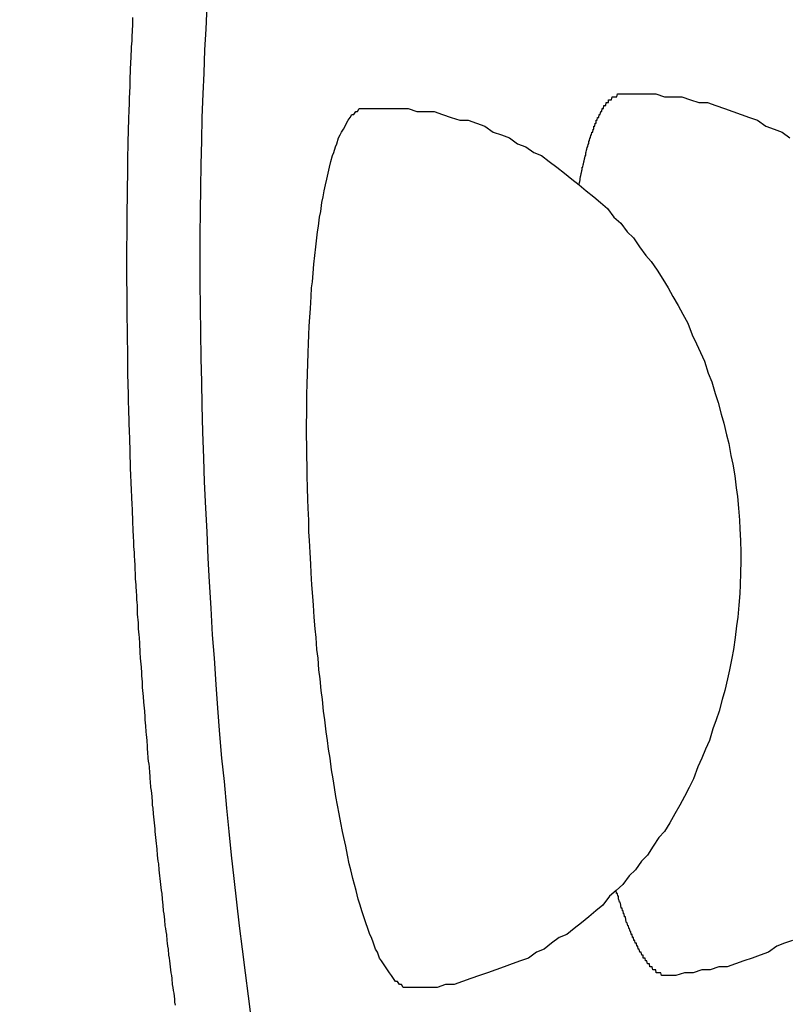
# Model space of a CAD drawing. Extents: x 253 to 9032, y 651 to 6447.
# Drawn here: x 787 to 790, y 5471 to 5475 of the extents above; entities that cross this region are included whole.
import ezdxf

# ---------------------------------------------------------------- set-up
doc = ezdxf.new("R2010")
doc.units = 0
doc.header["$LTSCALE"] = 250
doc.header["$PDMODE"] = 33
doc.header["$PDSIZE"] = 5
doc.layers.get('DEFPOINTS').update_dxf_attribs({"linetype": 'CONTINUOUS'})
doc.layers.add('SJC', color=1, linetype='CONTINUOUS')
doc.layers.add('SUNPOU', color=4, linetype='CONTINUOUS')
doc.styles.add('EXT08', font='ROMANS', dxfattribs={"width": 0.8, "bigfont": 'EXTFONT'})
doc.dimstyles.get("Standard").update_dxf_attribs({"dimscale": 25, "dimtxt": 3, "dimasz": 2, "dimexe": 1, "dimexo": 1, "dimgap": 1.2, "dimtad": 1, "dimcen": 0.09, "dimazin": 3, "dimtfac": 1, "dimtmove": 0, "dimatfit": 3})

# ---------------------------------------------------------------- blocks, each defined once
blk = doc.blocks.new('*D0')
at = {"layer": 'DEFPOINTS', "color": 0}
for p in [(655.1404, 6000.7719), (767.1253, 5509.2745), (655.1404, 5441.457)]:
    blk.add_point(p, dxfattribs=at)
at = {"layer": 'SUNPOU'}
for p, q in [((655.1404, 5466.457), (655.1404, 6025.7719)), ((767.1253, 5534.2745), (767.1253, 6025.7719)), ((605.1404, 6000.7719), (555.1404, 6000.7719)), ((767.1253, 6000.7719), (655.1404, 6000.7719)), ((817.1253, 6000.7719), (867.1253, 6000.7719))]:
    blk.add_line(p, q, dxfattribs=at)
for points in [[(605.1404, 6009.1052), (605.1404, 5992.4385), (655.1404, 6000.7719)], [(817.1253, 6009.1052), (817.1253, 5992.4385), (767.1253, 6000.7719)]]:
    blk.add_solid(points, dxfattribs=at)
at = {"layer": 'SUNPOU', "style": 'EXT08'}
blk.add_text('112', height=75, dxfattribs=at).set_placement((563.152, 5950.37))

msp = doc.modelspace()

# ---------------------------------------------------------------- linework, layer by layer
at = {"layer": 'SJC'}
for points in [[(788.063, 5471.24, 0), (788.052, 5471.32, 0), (788.042, 5471.4, 0), (788.032, 5471.48, 0), (788.022, 5471.56, 0), (788.012, 5471.64, 0), (788.003, 5471.72, 0), (787.994, 5471.8, 0), (787.986, 5471.88, 0), (787.978, 5471.96, 0), (787.97, 5472.05, 0), (787.962, 5472.13, 0), (787.955, 5472.21, 0), (787.948, 5472.3, 0), (787.942, 5472.38, 0), (787.936, 5472.47, 0), (787.93, 5472.55, 0), (787.925, 5472.64, 0), (787.92, 5472.73, 0), (787.915, 5472.81, 0), (787.911, 5472.9, 0), (787.907, 5472.98, 0), (787.903, 5473.07, 0), (787.9, 5473.15, 0), (787.897, 5473.24, 0), (787.895, 5473.33, 0), (787.893, 5473.41, 0), (787.891, 5473.49, 0), (787.89, 5473.58, 0), (787.889, 5473.66, 0), (787.888, 5473.75, 0), (787.888, 5473.83, 0), (787.888, 5473.91, 0), (787.889, 5473.99, 0), (787.89, 5474.07, 0), (787.891, 5474.15, 0), (787.893, 5474.23, 0), (787.895, 5474.31, 0), (787.898, 5474.39, 0), (787.901, 5474.46, 0), (787.904, 5474.54, 0), (787.908, 5474.61, 0), (787.912, 5474.69, 0)], [(787.804, 5471.29, 0), (787.802, 5471.3, 0), (787.801, 5471.31, 0), (787.799, 5471.33, 0), (787.797, 5471.34, 0), (787.796, 5471.35, 0), (787.794, 5471.36, 0), (787.792, 5471.38, 0), (787.791, 5471.39, 0), (787.789, 5471.4, 0), (787.788, 5471.41, 0), (787.786, 5471.43, 0), (787.785, 5471.44, 0), (787.783, 5471.45, 0), (787.781, 5471.46, 0), (787.78, 5471.48, 0), (787.778, 5471.49, 0), (787.777, 5471.5, 0), (787.775, 5471.51, 0), (787.774, 5471.53, 0), (787.772, 5471.54, 0), (787.771, 5471.55, 0), (787.769, 5471.56, 0), (787.768, 5471.58, 0), (787.766, 5471.59, 0), (787.765, 5471.6, 0), (787.763, 5471.61, 0), (787.762, 5471.63, 0), (787.761, 5471.64, 0), (787.759, 5471.65, 0), (787.758, 5471.67, 0), (787.756, 5471.68, 0), (787.755, 5471.69, 0), (787.754, 5471.7, 0), (787.752, 5471.72, 0), (787.751, 5471.73, 0), (787.749, 5471.74, 0), (787.748, 5471.75, 0), (787.747, 5471.77, 0), (787.745, 5471.78, 0), (787.744, 5471.79, 0), (787.743, 5471.8, 0), (787.741, 5471.82, 0), (787.74, 5471.83, 0), (787.739, 5471.84, 0), (787.737, 5471.86, 0), (787.736, 5471.87, 0), (787.735, 5471.88, 0), (787.734, 5471.89, 0), (787.732, 5471.91, 0), (787.731, 5471.92, 0), (787.73, 5471.93, 0), (787.729, 5471.94, 0), (787.728, 5471.96, 0), (787.726, 5471.97, 0), (787.725, 5471.98, 0), (787.724, 5472, 0), (787.723, 5472.01, 0), (787.722, 5472.02, 0), (787.72, 5472.03, 0), (787.719, 5472.05, 0), (787.718, 5472.06, 0), (787.717, 5472.07, 0), (787.716, 5472.08, 0), (787.715, 5472.1, 0), (787.714, 5472.11, 0), (787.712, 5472.12, 0), (787.711, 5472.13, 0), (787.71, 5472.15, 0), (787.709, 5472.16, 0), (787.708, 5472.17, 0), (787.707, 5472.19, 0), (787.706, 5472.2, 0), (787.705, 5472.21, 0), (787.704, 5472.22, 0), (787.703, 5472.24, 0), (787.702, 5472.25, 0), (787.701, 5472.26, 0), (787.7, 5472.27, 0), (787.699, 5472.29, 0), (787.698, 5472.3, 0), (787.697, 5472.31, 0), (787.696, 5472.32, 0), (787.695, 5472.34, 0), (787.694, 5472.35, 0), (787.693, 5472.36, 0), (787.692, 5472.37, 0), (787.691, 5472.39, 0), (787.69, 5472.4, 0), (787.689, 5472.41, 0), (787.689, 5472.42, 0), (787.688, 5472.44, 0), (787.687, 5472.45, 0), (787.686, 5472.46, 0), (787.685, 5472.47, 0), (787.684, 5472.49, 0), (787.683, 5472.5, 0), (787.682, 5472.51, 0), (787.682, 5472.52, 0), (787.681, 5472.54, 0), (787.68, 5472.55, 0), (787.679, 5472.56, 0), (787.678, 5472.57, 0), (787.678, 5472.59, 0), (787.677, 5472.6, 0), (787.676, 5472.61, 0), (787.675, 5472.62, 0), (787.675, 5472.63, 0), (787.674, 5472.65, 0), (787.673, 5472.66, 0), (787.672, 5472.67, 0), (787.672, 5472.68, 0), (787.671, 5472.7, 0), (787.67, 5472.71, 0), (787.67, 5472.72, 0), (787.669, 5472.73, 0), (787.668, 5472.74, 0), (787.668, 5472.76, 0), (787.667, 5472.77, 0), (787.666, 5472.78, 0), (787.666, 5472.79, 0), (787.665, 5472.8, 0), (787.664, 5472.82, 0), (787.664, 5472.83, 0), (787.663, 5472.84, 0), (787.662, 5472.85, 0), (787.662, 5472.87, 0), (787.661, 5472.88, 0), (787.661, 5472.89, 0), (787.66, 5472.9, 0), (787.66, 5472.91, 0), (787.659, 5472.93, 0), (787.658, 5472.94, 0), (787.658, 5472.95, 0), (787.657, 5472.96, 0), (787.657, 5472.98, 0), (787.656, 5472.99, 0), (787.656, 5473, 0), (787.655, 5473.01, 0), (787.655, 5473.02, 0), (787.654, 5473.04, 0), (787.654, 5473.05, 0), (787.653, 5473.06, 0), (787.653, 5473.07, 0), (787.652, 5473.09, 0), (787.652, 5473.1, 0), (787.651, 5473.11, 0), (787.651, 5473.12, 0), (787.651, 5473.14, 0), (787.65, 5473.15, 0), (787.65, 5473.16, 0), (787.649, 5473.17, 0), (787.649, 5473.19, 0), (787.648, 5473.2, 0), (787.648, 5473.21, 0), (787.648, 5473.22, 0), (787.647, 5473.24, 0), (787.647, 5473.25, 0), (787.646, 5473.26, 0), (787.646, 5473.27, 0), (787.646, 5473.29, 0), (787.645, 5473.3, 0), (787.645, 5473.31, 0), (787.645, 5473.32, 0), (787.644, 5473.34, 0), (787.644, 5473.35, 0), (787.644, 5473.36, 0), (787.644, 5473.38, 0), (787.643, 5473.39, 0), (787.643, 5473.4, 0), (787.643, 5473.41, 0), (787.642, 5473.43, 0), (787.642, 5473.44, 0), (787.642, 5473.45, 0), (787.642, 5473.46, 0), (787.641, 5473.48, 0), (787.641, 5473.49, 0), (787.641, 5473.5, 0), (787.641, 5473.52, 0), (787.641, 5473.53, 0), (787.64, 5473.54, 0), (787.64, 5473.55, 0), (787.64, 5473.57, 0), (787.64, 5473.58, 0), (787.64, 5473.59, 0), (787.64, 5473.6, 0), (787.639, 5473.62, 0), (787.639, 5473.63, 0), (787.639, 5473.64, 0), (787.639, 5473.66, 0), (787.639, 5473.67, 0), (787.639, 5473.68, 0), (787.639, 5473.69, 0), (787.639, 5473.71, 0), (787.639, 5473.72, 0), (787.639, 5473.73, 0), (787.638, 5473.74, 0), (787.638, 5473.76, 0), (787.638, 5473.77, 0), (787.638, 5473.78, 0), (787.638, 5473.8, 0), (787.638, 5473.81, 0), (787.638, 5473.82, 0), (787.638, 5473.83, 0), (787.638, 5473.85, 0), (787.638, 5473.86, 0), (787.638, 5473.87, 0), (787.638, 5473.88, 0), (787.639, 5473.9, 0), (787.639, 5473.91, 0), (787.639, 5473.92, 0), (787.639, 5473.94, 0), (787.639, 5473.95, 0), (787.639, 5473.96, 0), (787.639, 5473.97, 0), (787.639, 5473.99, 0), (787.639, 5474, 0), (787.639, 5474.01, 0), (787.64, 5474.02, 0), (787.64, 5474.04, 0), (787.64, 5474.05, 0), (787.64, 5474.06, 0), (787.64, 5474.08, 0), (787.64, 5474.09, 0), (787.641, 5474.1, 0), (787.641, 5474.11, 0), (787.641, 5474.13, 0), (787.641, 5474.14, 0), (787.641, 5474.15, 0), (787.642, 5474.16, 0), (787.642, 5474.18, 0), (787.642, 5474.19, 0), (787.643, 5474.2, 0), (787.643, 5474.21, 0), (787.643, 5474.23, 0), (787.643, 5474.24, 0), (787.644, 5474.25, 0), (787.644, 5474.26, 0), (787.644, 5474.28, 0), (787.645, 5474.29, 0), (787.645, 5474.3, 0), (787.645, 5474.31, 0), (787.646, 5474.33, 0), (787.646, 5474.34, 0), (787.647, 5474.35, 0), (787.647, 5474.36, 0), (787.647, 5474.38, 0), (787.648, 5474.39, 0), (787.648, 5474.4, 0), (787.649, 5474.41, 0), (787.649, 5474.43, 0), (787.65, 5474.44, 0), (787.65, 5474.45, 0), (787.651, 5474.46, 0), (787.651, 5474.48, 0), (787.652, 5474.49, 0), (787.652, 5474.5, 0), (787.653, 5474.51, 0), (787.653, 5474.52, 0), (787.654, 5474.54, 0), (787.654, 5474.55, 0), (787.655, 5474.56, 0), (787.656, 5474.57, 0), (787.656, 5474.59, 0), (787.657, 5474.6, 0), (787.657, 5474.61, 0), (787.658, 5474.62, 0), (787.659, 5474.63, 0), (787.659, 5474.65, 0)], [(789.178, 5474.08, 0), (789.179, 5474.09, 0), (789.18, 5474.09, 0), (789.181, 5474.1, 0), (789.181, 5474.1, 0), (789.182, 5474.11, 0), (789.183, 5474.11, 0), (789.184, 5474.12, 0), (789.185, 5474.12, 0), (789.186, 5474.12, 0), (789.187, 5474.13, 0), (789.188, 5474.13, 0), (789.188, 5474.14, 0), (789.189, 5474.14, 0), (789.19, 5474.14, 0), (789.191, 5474.15, 0), (789.192, 5474.15, 0), (789.193, 5474.16, 0), (789.194, 5474.16, 0), (789.195, 5474.16, 0), (789.196, 5474.17, 0), (789.197, 5474.17, 0), (789.198, 5474.18, 0), (789.199, 5474.18, 0), (789.2, 5474.18, 0), (789.2, 5474.19, 0), (789.201, 5474.19, 0), (789.202, 5474.19, 0), (789.203, 5474.2, 0), (789.204, 5474.2, 0), (789.205, 5474.21, 0), (789.206, 5474.21, 0), (789.207, 5474.21, 0), (789.208, 5474.22, 0), (789.209, 5474.22, 0), (789.21, 5474.22, 0), (789.211, 5474.23, 0), (789.212, 5474.23, 0), (789.213, 5474.23, 0), (789.214, 5474.24, 0), (789.215, 5474.24, 0), (789.216, 5474.24, 0), (789.217, 5474.25, 0), (789.219, 5474.25, 0), (789.22, 5474.25, 0), (789.221, 5474.26, 0), (789.222, 5474.26, 0), (789.223, 5474.26, 0), (789.224, 5474.26, 0), (789.225, 5474.27, 0), (789.226, 5474.27, 0), (789.227, 5474.27, 0), (789.228, 5474.28, 0), (789.229, 5474.28, 0), (789.23, 5474.28, 0), (789.231, 5474.28, 0), (789.232, 5474.29, 0), (789.234, 5474.29, 0), (789.235, 5474.29, 0), (789.236, 5474.3, 0), (789.237, 5474.3, 0), (789.238, 5474.3, 0), (789.239, 5474.3, 0), (789.24, 5474.31, 0), (789.241, 5474.31, 0), (789.243, 5474.31, 0), (789.244, 5474.31, 0), (789.245, 5474.31, 0), (789.246, 5474.32, 0), (789.247, 5474.32, 0), (789.248, 5474.32, 0), (789.249, 5474.32, 0), (789.251, 5474.33, 0), (789.252, 5474.33, 0), (789.253, 5474.33, 0), (789.254, 5474.33, 0), (789.255, 5474.33, 0), (789.256, 5474.34, 0), (789.258, 5474.34, 0), (789.259, 5474.34, 0), (789.26, 5474.34, 0), (789.261, 5474.34, 0), (789.262, 5474.35, 0), (789.264, 5474.35, 0), (789.265, 5474.35, 0), (789.266, 5474.35, 0), (789.267, 5474.35, 0), (789.268, 5474.35, 0), (789.27, 5474.36, 0), (789.271, 5474.36, 0), (789.272, 5474.36, 0), (789.273, 5474.36, 0), (789.275, 5474.36, 0), (789.276, 5474.36, 0), (789.277, 5474.36, 0), (789.278, 5474.37, 0), (789.28, 5474.37, 0), (789.281, 5474.37, 0), (789.282, 5474.37, 0), (789.283, 5474.37, 0), (789.285, 5474.37, 0), (789.286, 5474.37, 0), (789.287, 5474.37, 0), (789.288, 5474.37, 0), (789.29, 5474.38, 0), (789.291, 5474.38, 0), (789.292, 5474.38, 0), (789.293, 5474.38, 0), (789.295, 5474.38, 0), (789.296, 5474.38, 0), (789.297, 5474.38, 0), (789.299, 5474.38, 0), (789.3, 5474.38, 0), (789.301, 5474.38, 0), (789.302, 5474.38, 0), (789.304, 5474.38, 0), (789.305, 5474.38, 0), (789.306, 5474.38, 0), (789.308, 5474.39, 0), (789.309, 5474.39, 0), (789.31, 5474.39, 0), (789.312, 5474.39, 0), (789.313, 5474.39, 0), (789.314, 5474.39, 0), (789.315, 5474.39, 0), (789.317, 5474.39, 0), (789.318, 5474.39, 0), (789.319, 5474.39, 0), (789.321, 5474.39, 0)], [(789.321, 5474.39, 0), (789.35, 5474.39, 0), (789.38, 5474.39, 0), (789.409, 5474.39, 0), (789.439, 5474.39, 0), (789.468, 5474.38, 0), (789.497, 5474.38, 0), (789.527, 5474.38, 0), (789.556, 5474.37, 0), (789.585, 5474.36, 0), (789.614, 5474.36, 0), (789.643, 5474.35, 0), (789.672, 5474.34, 0), (789.701, 5474.33, 0), (789.729, 5474.32, 0), (789.757, 5474.31, 0), (789.785, 5474.3, 0), (789.813, 5474.28, 0), (789.841, 5474.27, 0), (789.868, 5474.26, 0), (789.895, 5474.24, 0)], [(788.606, 5471.35, 0), (788.599, 5471.35, 0), (788.592, 5471.35, 0), (788.586, 5471.35, 0), (788.579, 5471.35, 0), (788.573, 5471.36, 0), (788.566, 5471.36, 0), (788.559, 5471.37, 0), (788.552, 5471.37, 0), (788.546, 5471.38, 0), (788.539, 5471.39, 0), (788.532, 5471.4, 0), (788.525, 5471.41, 0), (788.518, 5471.42, 0), (788.512, 5471.43, 0), (788.505, 5471.44, 0), (788.498, 5471.45, 0), (788.491, 5471.47, 0), (788.485, 5471.48, 0), (788.478, 5471.5, 0), (788.471, 5471.52, 0), (788.465, 5471.53, 0), (788.458, 5471.55, 0), (788.451, 5471.57, 0), (788.445, 5471.59, 0), (788.438, 5471.61, 0), (788.432, 5471.63, 0), (788.426, 5471.65, 0), (788.419, 5471.68, 0), (788.413, 5471.7, 0), (788.407, 5471.72, 0), (788.401, 5471.75, 0), (788.395, 5471.77, 0), (788.389, 5471.8, 0), (788.383, 5471.83, 0), (788.377, 5471.86, 0), (788.372, 5471.88, 0), (788.366, 5471.91, 0), (788.361, 5471.94, 0), (788.355, 5471.97, 0), (788.35, 5472, 0), (788.345, 5472.03, 0), (788.34, 5472.06, 0), (788.335, 5472.09, 0), (788.33, 5472.13, 0), (788.325, 5472.16, 0), (788.321, 5472.19, 0), (788.316, 5472.22, 0), (788.312, 5472.26, 0), (788.308, 5472.29, 0), (788.304, 5472.33, 0), (788.3, 5472.36, 0), (788.296, 5472.4, 0), (788.292, 5472.43, 0), (788.289, 5472.47, 0), (788.285, 5472.5, 0), (788.282, 5472.54, 0), (788.279, 5472.57, 0), (788.276, 5472.61, 0), (788.273, 5472.65, 0), (788.271, 5472.68, 0), (788.268, 5472.72, 0), (788.266, 5472.76, 0), (788.264, 5472.79, 0), (788.262, 5472.83, 0), (788.26, 5472.87, 0), (788.258, 5472.9, 0), (788.257, 5472.94, 0), (788.255, 5472.98, 0), (788.254, 5473.01, 0), (788.253, 5473.05, 0), (788.252, 5473.09, 0), (788.252, 5473.12, 0), (788.251, 5473.16, 0), (788.251, 5473.19, 0), (788.25, 5473.23, 0), (788.25, 5473.27, 0), (788.251, 5473.3, 0), (788.251, 5473.34, 0), (788.251, 5473.37, 0), (788.252, 5473.4, 0), (788.253, 5473.44, 0), (788.254, 5473.47, 0), (788.255, 5473.51, 0), (788.256, 5473.54, 0), (788.258, 5473.57, 0), (788.259, 5473.6, 0), (788.261, 5473.63, 0), (788.263, 5473.66, 0), (788.265, 5473.7, 0), (788.267, 5473.73, 0), (788.27, 5473.75, 0), (788.272, 5473.78, 0), (788.275, 5473.81, 0), (788.278, 5473.84, 0), (788.281, 5473.87, 0), (788.284, 5473.89, 0), (788.287, 5473.92, 0), (788.291, 5473.94, 0), (788.294, 5473.97, 0), (788.298, 5473.99, 0), (788.302, 5474.02, 0), (788.306, 5474.04, 0), (788.31, 5474.06, 0), (788.314, 5474.08, 0), (788.319, 5474.1, 0), (788.323, 5474.12, 0), (788.328, 5474.14, 0), (788.333, 5474.16, 0), (788.338, 5474.18, 0), (788.343, 5474.19, 0), (788.348, 5474.21, 0), (788.353, 5474.22, 0), (788.358, 5474.24, 0), (788.364, 5474.25, 0), (788.369, 5474.26, 0), (788.375, 5474.27, 0), (788.381, 5474.28, 0), (788.386, 5474.29, 0), (788.392, 5474.3, 0), (788.398, 5474.31, 0), (788.404, 5474.32, 0), (788.411, 5474.32, 0), (788.417, 5474.33, 0), (788.423, 5474.33, 0), (788.429, 5474.34, 0), (788.436, 5474.34, 0), (788.442, 5474.34, 0), (788.449, 5474.34, 0)], [(788.449, 5474.34, 0), (788.478, 5474.34, 0), (788.507, 5474.34, 0), (788.537, 5474.34, 0), (788.566, 5474.34, 0), (788.596, 5474.34, 0), (788.625, 5474.33, 0), (788.655, 5474.33, 0), (788.684, 5474.33, 0), (788.713, 5474.32, 0), (788.742, 5474.31, 0), (788.771, 5474.3, 0), (788.8, 5474.3, 0), (788.828, 5474.29, 0), (788.857, 5474.28, 0), (788.885, 5474.26, 0), (788.913, 5474.25, 0), (788.941, 5474.24, 0), (788.968, 5474.22, 0), (788.996, 5474.21, 0), (789.023, 5474.19, 0), (789.049, 5474.18, 0), (789.076, 5474.16, 0), (789.102, 5474.14, 0), (789.128, 5474.12, 0), (789.153, 5474.1, 0), (789.178, 5474.08, 0), (789.202, 5474.06, 0), (789.227, 5474.04, 0), (789.25, 5474.02, 0), (789.274, 5474, 0), (789.296, 5473.97, 0), (789.319, 5473.95, 0), (789.341, 5473.92, 0), (789.362, 5473.9, 0), (789.383, 5473.87, 0), (789.404, 5473.84, 0), (789.423, 5473.82, 0), (789.443, 5473.79, 0), (789.462, 5473.76, 0), (789.48, 5473.73, 0), (789.497, 5473.7, 0), (789.515, 5473.67, 0), (789.531, 5473.64, 0), (789.547, 5473.61, 0), (789.562, 5473.57, 0), (789.577, 5473.54, 0), (789.591, 5473.51, 0), (789.604, 5473.48, 0), (789.617, 5473.44, 0), (789.629, 5473.41, 0), (789.64, 5473.37, 0), (789.651, 5473.34, 0), (789.661, 5473.3, 0), (789.67, 5473.27, 0), (789.679, 5473.23, 0), (789.687, 5473.2, 0), (789.694, 5473.16, 0), (789.701, 5473.13, 0), (789.707, 5473.09, 0), (789.712, 5473.05, 0), (789.716, 5473.02, 0), (789.72, 5472.98, 0), (789.723, 5472.94, 0), (789.725, 5472.91, 0), (789.727, 5472.87, 0), (789.728, 5472.83, 0), (789.728, 5472.8, 0), (789.727, 5472.76, 0), (789.726, 5472.72, 0), (789.724, 5472.69, 0), (789.721, 5472.65, 0), (789.718, 5472.61, 0), (789.713, 5472.58, 0), (789.709, 5472.54, 0), (789.703, 5472.5, 0), (789.697, 5472.47, 0), (789.689, 5472.43, 0), (789.682, 5472.4, 0), (789.673, 5472.36, 0), (789.664, 5472.33, 0), (789.654, 5472.29, 0), (789.644, 5472.26, 0), (789.633, 5472.23, 0), (789.621, 5472.19, 0), (789.608, 5472.16, 0), (789.595, 5472.13, 0), (789.581, 5472.1, 0), (789.567, 5472.06, 0), (789.552, 5472.03, 0), (789.536, 5472, 0), (789.52, 5471.97, 0), (789.503, 5471.94, 0), (789.486, 5471.91, 0), (789.468, 5471.88, 0), (789.449, 5471.86, 0), (789.43, 5471.83, 0), (789.41, 5471.8, 0), (789.39, 5471.78, 0), (789.369, 5471.75, 0), (789.348, 5471.73, 0), (789.326, 5471.7, 0), (789.304, 5471.68, 0), (789.281, 5471.66, 0), (789.258, 5471.63, 0), (789.234, 5471.61, 0), (789.21, 5471.59, 0), (789.186, 5471.57, 0), (789.161, 5471.55, 0), (789.136, 5471.53, 0), (789.11, 5471.52, 0), (789.084, 5471.5, 0), (789.058, 5471.48, 0), (789.032, 5471.47, 0), (789.005, 5471.45, 0), (788.978, 5471.44, 0), (788.95, 5471.43, 0), (788.922, 5471.42, 0), (788.894, 5471.41, 0), (788.866, 5471.4, 0), (788.838, 5471.39, 0), (788.809, 5471.38, 0), (788.781, 5471.37, 0), (788.752, 5471.36, 0), (788.723, 5471.36, 0), (788.694, 5471.35, 0), (788.664, 5471.35, 0), (788.635, 5471.35, 0), (788.606, 5471.35, 0)], [(789.478, 5471.39, 0), (789.476, 5471.39, 0), (789.475, 5471.39, 0), (789.474, 5471.39, 0), (789.472, 5471.39, 0), (789.471, 5471.39, 0), (789.47, 5471.39, 0), (789.468, 5471.39, 0), (789.467, 5471.39, 0), (789.466, 5471.39, 0), (789.464, 5471.39, 0), (789.463, 5471.39, 0), (789.462, 5471.39, 0), (789.46, 5471.39, 0), (789.459, 5471.39, 0), (789.458, 5471.39, 0), (789.456, 5471.4, 0), (789.455, 5471.4, 0), (789.454, 5471.4, 0), (789.452, 5471.4, 0), (789.451, 5471.4, 0), (789.45, 5471.4, 0), (789.448, 5471.4, 0), (789.447, 5471.4, 0), (789.445, 5471.4, 0), (789.444, 5471.4, 0), (789.443, 5471.4, 0), (789.441, 5471.4, 0), (789.44, 5471.4, 0), (789.439, 5471.41, 0), (789.437, 5471.41, 0), (789.436, 5471.41, 0), (789.435, 5471.41, 0), (789.433, 5471.41, 0), (789.432, 5471.41, 0), (789.43, 5471.41, 0), (789.429, 5471.41, 0), (789.428, 5471.41, 0), (789.426, 5471.42, 0), (789.425, 5471.42, 0), (789.424, 5471.42, 0), (789.422, 5471.42, 0), (789.421, 5471.42, 0), (789.419, 5471.42, 0), (789.418, 5471.42, 0), (789.417, 5471.43, 0), (789.415, 5471.43, 0), (789.414, 5471.43, 0), (789.413, 5471.43, 0), (789.411, 5471.43, 0), (789.41, 5471.43, 0), (789.408, 5471.44, 0), (789.407, 5471.44, 0), (789.406, 5471.44, 0), (789.404, 5471.44, 0), (789.403, 5471.44, 0), (789.402, 5471.45, 0), (789.4, 5471.45, 0), (789.399, 5471.45, 0), (789.397, 5471.45, 0), (789.396, 5471.45, 0), (789.395, 5471.46, 0), (789.393, 5471.46, 0), (789.392, 5471.46, 0), (789.391, 5471.46, 0), (789.389, 5471.47, 0), (789.388, 5471.47, 0), (789.386, 5471.47, 0), (789.385, 5471.47, 0), (789.384, 5471.47, 0), (789.382, 5471.48, 0), (789.381, 5471.48, 0), (789.379, 5471.48, 0), (789.378, 5471.48, 0), (789.377, 5471.49, 0), (789.375, 5471.49, 0), (789.374, 5471.49, 0), (789.373, 5471.5, 0), (789.371, 5471.5, 0), (789.37, 5471.5, 0), (789.368, 5471.5, 0), (789.367, 5471.51, 0), (789.366, 5471.51, 0), (789.364, 5471.51, 0), (789.363, 5471.52, 0), (789.362, 5471.52, 0), (789.36, 5471.52, 0), (789.359, 5471.52, 0), (789.358, 5471.53, 0), (789.356, 5471.53, 0), (789.355, 5471.53, 0), (789.353, 5471.54, 0), (789.352, 5471.54, 0), (789.351, 5471.54, 0), (789.349, 5471.55, 0), (789.348, 5471.55, 0), (789.347, 5471.55, 0), (789.345, 5471.56, 0), (789.344, 5471.56, 0), (789.343, 5471.56, 0), (789.341, 5471.57, 0), (789.34, 5471.57, 0), (789.339, 5471.57, 0), (789.337, 5471.58, 0), (789.336, 5471.58, 0), (789.335, 5471.59, 0), (789.333, 5471.59, 0), (789.332, 5471.59, 0), (789.331, 5471.6, 0), (789.329, 5471.6, 0), (789.328, 5471.6, 0), (789.327, 5471.61, 0), (789.325, 5471.61, 0), (789.324, 5471.62, 0), (789.323, 5471.62, 0), (789.321, 5471.62, 0), (789.32, 5471.63, 0), (789.319, 5471.63, 0), (789.317, 5471.64, 0), (789.316, 5471.64, 0), (789.315, 5471.64, 0), (789.313, 5471.65, 0), (789.312, 5471.65, 0), (789.311, 5471.66, 0), (789.309, 5471.66, 0), (789.308, 5471.67, 0), (789.307, 5471.67, 0), (789.305, 5471.67, 0), (789.304, 5471.68, 0)], [(789.904, 5471.51, 0), (789.877, 5471.5, 0), (789.85, 5471.49, 0), (789.822, 5471.47, 0), (789.794, 5471.46, 0), (789.767, 5471.45, 0), (789.738, 5471.44, 0), (789.71, 5471.43, 0), (789.681, 5471.42, 0), (789.653, 5471.42, 0), (789.624, 5471.41, 0), (789.595, 5471.41, 0), (789.566, 5471.4, 0), (789.536, 5471.4, 0), (789.507, 5471.39, 0), (789.478, 5471.39, 0)]]:
    msp.add_polyline3d(points, dxfattribs=at)

# ---------------------------------------------------------------- dimensions: what is measured, and where the dimension line sits
at = {"layer": 'SUNPOU'}
dim = msp.add_linear_dim(base=(655.1404, 6000.7719), p1=(767.1253, 5509.2745), p2=(655.1404, 5441.457), dimstyle='Standard', override={"dimscale": 25, "dimtxt": 3, "dimasz": 2, "dimexe": 1, "dimexo": 1, "dimgap": 1.2, "dimtad": 1, "dimtih": 0, "dimtoh": 0, "dimdec": 0, "dimzin": 8, "dimclrd": 256, "dimclre": 256, "dimclrt": 256, "dimaunit": 1, "dimtofl": 1, "dimtmove": 2}, dxfattribs=at)
dim.commit()
dim.dimension.update_dxf_attribs({"geometry": '*D0', "text_midpoint": (713.1516, 6083.1164), "dimtype": 128})

doc.saveas('drawing.dxf')
